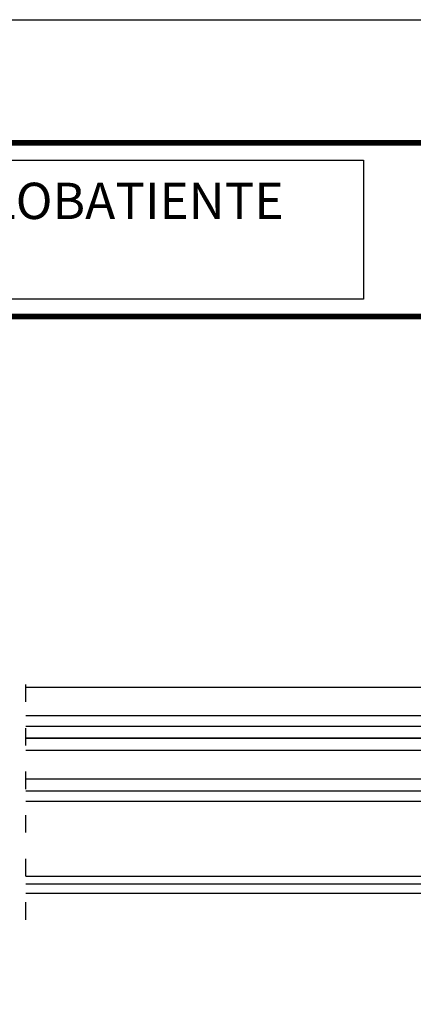
# Model space of a CAD drawing. Units: millimetres. Extents: x -2474 to -1633, y -1851 to -572.
# Drawn here: x -2358 to -2325, y -654 to -572 of the extents above; entities that cross this region are included whole.
import ezdxf
from ezdxf.enums import TextEntityAlignment as Align

# ---------------------------------------------------------------- set-up
doc = ezdxf.new("R2010")
doc.units = ezdxf.units.MM
doc.header["$LTSCALE"] = 4
doc.linetypes.add('ACAD_ISO03W100', pattern=[30, 12, -18])
doc.layers.get('0').update_dxf_attribs({"linetype": 'CONTINUOUS'})
doc.styles.add('catalogos 3', font='ARIAL.TTF', dxfattribs={"height": 3})

msp = doc.modelspace()

# ---------------------------------------------------------------- linework, layer by layer
at = {"color": 152}
for p, q in [((-2274.106, -582.466), (-2440.565, -582.466)), ((-2440.565, -582.51), (-2274.106, -582.51)), ((-2440.565, -582.554), (-2274.106, -582.554)), ((-2440.565, -582.597), (-2274.106, -582.597)), ((-2440.565, -582.641), (-2274.106, -582.641)), ((-2440.565, -582.685), (-2274.106, -582.685)), ((-2440.565, -582.729), (-2274.106, -582.729)), ((-2440.565, -582.772), (-2274.106, -582.772)), ((-2440.565, -582.816), (-2274.106, -582.816)), ((-2274.106, -596.816), (-2440.565, -596.816)), ((-2440.565, -596.86), (-2274.106, -596.86)), ((-2440.565, -596.904), (-2274.106, -596.904)), ((-2440.565, -596.947), (-2274.106, -596.947)), ((-2440.565, -596.991), (-2274.106, -596.991)), ((-2440.565, -597.035), (-2274.106, -597.035)), ((-2440.565, -597.079), (-2274.106, -597.079)), ((-2440.565, -597.122), (-2274.106, -597.122)), ((-2440.565, -597.166), (-2274.106, -597.166))]:
    msp.add_line(p, q, dxfattribs=at)
for p, q in [((-2440.565, -584.076), (-2329.573, -584.076)), ((-2329.573, -584.076), (-2329.573, -595.556)), ((-2329.573, -595.556), (-2440.565, -595.556)), ((-2308.357, -627.662), (-2357.436, -627.662, -1.078)), ((-2309.857, -629.993), (-2357.436, -629.993, -1.084)), ((-2309.866, -637.056), (-2357.436, -637.056, -1.084)), ((-2306.116, -643.262), (-2357.436, -643.262, -1.068)), ((-2292.798, -643.912, -0.055), (-2357.436, -643.912, -1.021)), ((-2292.328, -644.662, -0.048), (-2357.436, -644.662, -1.021))]:
    msp.add_line(p, q)
msp.add_lwpolyline([(-2474.106, -869.466), (-2474.106, -572.466), (-2264.106, -572.466), (-2264.106, -869.466)], close=True)
at = {"linetype": 'ACAD_ISO03W100', "ltscale": 0.03}
msp.add_lwpolyline([(-2357.436, -646.837), (-2357.436, -626.639)], dxfattribs=at)
at = {"color": 4}
for points in [[(-2357.436, -630.843), (-2307.033, -630.842), (-2306.866, -631.009), (-2306.866, -631.676), (-2307.033, -631.842), (-2357.436, -631.843)], [(-2357.436, -631.843), (-2307.033, -631.842), (-2306.866, -632.009), (-2306.866, -632.676), (-2307.033, -632.842), (-2357.436, -632.843)], [(-2357.436, -635.207), (-2307.033, -635.206), (-2306.866, -635.373), (-2306.866, -636.04), (-2307.033, -636.206), (-2357.436, -636.207)]]:
    msp.add_lwpolyline(points, dxfattribs=at)

# ---------------------------------------------------------------- texts
at = {"color": 3, "style": 'catalogos 3'}
msp.add_text('VENTANA 1 HOJA PRACTICABLE Y OSCILOBATIENTE', height=3, dxfattribs=at).set_placement((-2385.069, -587.439), align=Align.MIDDLE_CENTER)

doc.saveas('drawing.dxf')
